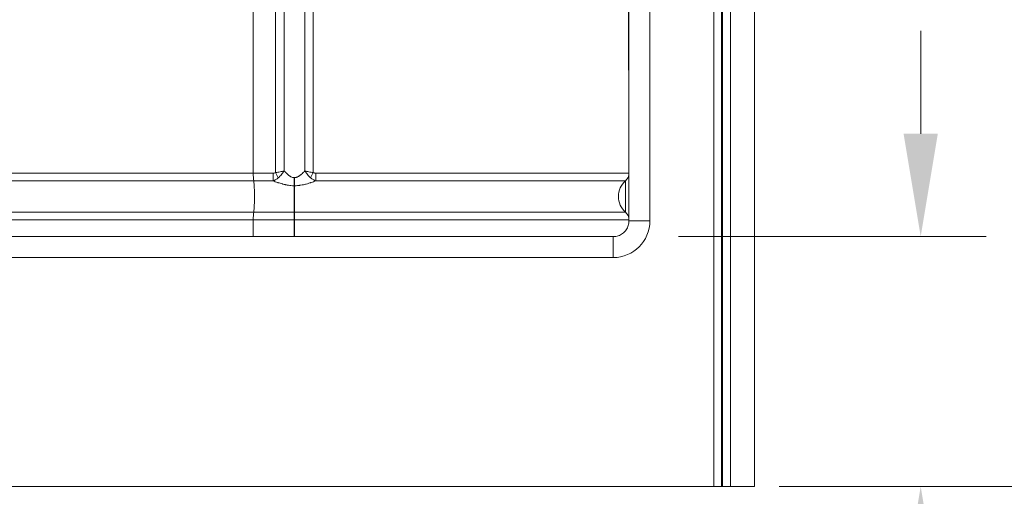
# Model space of a CAD drawing. Units: inches. Extents: x 6 to 206, y 5 to 269.
# Drawn here: x 73 to 96, y 153 to 164 of the extents above; entities that cross this region are included whole.
import ezdxf

# ---------------------------------------------------------------- set-up
doc = ezdxf.new("R2010")
doc.units = ezdxf.units.IN
doc.header["$LTSCALE"] = 25
doc.header["$MEASUREMENT"] = 0
for name, color, linetype, lineweight in [('Dimension (ANSI)', 7, 'Continuous', 18), ('Visible (ANSI)', 7, 'Continuous', 50), ('Visible Narrow (ANSI)', 7, 'Continuous', 5)]:
    doc.layers.add(name, color=color, linetype=linetype, lineweight=lineweight)
doc.styles.add('Note Text (ANSI)', font='times.ttf')
doc.dimstyles.new('Clarion Style 1 w_ in _ [mm]', dxfattribs={"dimscale": 25, "dimtxt": 0.094, "dimasz": 0.098425, "dimexe": 0.0625, "dimexo": 0.0625, "dimgap": 0.025, "dimtad": 0, "dimtoh": 1, "dimdec": 3, "dimrnd": 1e-08, "dimzin": 3, "dimdsep": 46, "dimlunit": 5, "dimtxsty": 'Note Text (ANSI)', "dimcen": 0.09, "dimdle": 0.1, "dimclrd": 256, "dimclre": 256, "dimclrt": 256, "dimadec": 0, "dimazin": 3, "dimtfac": 1.06383, "dimtofl": 0, "dimtmove": 0, "dimatfit": 3, "dimldrblk": 'Filled-1', "dimfxl": 1, "dimfrac": 1, "dimtolj": 1, "dimtzin": 12, "dimlwd": -1, "dimlwe": -1, "dimarcsym": 0})

# ---------------------------------------------------------------- blocks, each defined once
blk = doc.blocks.new('*D17')
at = {"layer": 'Defpoints', "color": 0, "transparency": 16777216}
for p in [(86.388, 171.653), (99.348, 171.653), (89.183, 152.748)]:
    blk.add_point(p, dxfattribs=at)
at = {"layer": 'Dimension (ANSI)', "transparency": 16777216}
for p, q in [((87.95, 171.653), (100.911, 171.653)), ((99.348, 155.208), (99.348, 169.193)), ((90.745, 152.748), (100.911, 152.748)), ((99.348, 147.952), (99.348, 152.748)), ((101.809, 147.952), (99.348, 147.952))]:
    blk.add_line(p, q, dxfattribs=at)
for points in [[(98.938, 169.193), (99.758, 169.193), (99.348, 171.653)], [(98.938, 155.208), (99.758, 155.208), (99.348, 152.748)]]:
    blk.add_solid(points, dxfattribs=at)
at = {"layer": 'Dimension (ANSI)', "transparency": 16777216, "char_height": 2.35, "attachment_point": 1, "style": 'Note Text (ANSI)'}
for s, insert in [('\\A1; 18{\\H1.06383x;\\S7#8;} in', (103.137, 153.65)), ('\\A1;[480 mm]', (102.434, 147.327))]:
    blk.add_mtext(s, dxfattribs=dict(at, insert=insert))
blk = doc.blocks.new('Filled-1')
at = {"color": 0}
for p, q in [((0, 0), (-1, 0.1471)), ((-1, 0.1471), (-1, -0.1471)), ((-1, 0), (0, 0)), ((-1, -0.1471), (0, 0))]:
    blk.add_line(p, q, dxfattribs=at)
at = {"color": 0, "flags": 128}
blk.add_lwpolyline([(-1, -0.1471), (0, 0), (-1, 0.1471), (-1, -0.1471)], dxfattribs=at)
at = {"color": 0}
blk.add_solid([(-1, -0.1471), (0, 0), (-1, 0.1471), (-1, -0.1471)], dxfattribs=at)
blk = doc.blocks.new('*D20')
at = {"layer": 'Defpoints', "color": 0, "transparency": 16777216}
for p in [(86.779, 158.721), (89.183, 152.748), (94.132, 152.748)]:
    blk.add_point(p, dxfattribs=at)
at = {"layer": 'Dimension (ANSI)', "transparency": 16777216}
for p, q in [((94.132, 161.181), (94.132, 163.642)), ((88.342, 158.721), (95.694, 158.721)), ((90.745, 152.748), (95.694, 152.748)), ((94.132, 150.287), (94.132, 147.826)), ((94.132, 144.95), (94.132, 147.826)), ((91.671, 144.95), (94.132, 144.95))]:
    blk.add_line(p, q, dxfattribs=at)
for points in [[(93.722, 161.181), (94.542, 161.181), (94.132, 158.721)], [(93.722, 150.287), (94.542, 150.287), (94.132, 152.748)]]:
    blk.add_solid(points, dxfattribs=at)
at = {"layer": 'Dimension (ANSI)', "transparency": 16777216, "char_height": 2.35, "attachment_point": 7, "style": 'Note Text (ANSI)'}
for s, insert in [('\\A1; 6 in', (81.362, 145.575)), ('\\A1;[152 mm]', (77.832, 141.286))]:
    blk.add_mtext(s, dxfattribs=dict(at, insert=insert))

msp = doc.modelspace()

# ---------------------------------------------------------------- linework, layer by layer
at = {"layer": 'Visible (ANSI)', "linetype": 'Continuous', "lineweight": 18}
for p, q in [((90.1544, 152.7477), (90.1544, 242.7477)), ((87.1544, 239.3555), (87.1544, 159.097)), ((86.7794, 158.7208), (33.5294, 158.7208)), ((31.1262, 152.7477), (89.1826, 152.7477)), ((89.3693, 152.7477), (89.1826, 152.7477)), ((89.3693, 152.7477), (89.3941, 152.7477)), ((89.3941, 152.7477), (89.5809, 152.7477)), ((89.5809, 152.7477), (90.1544, 152.7477))]:
    msp.add_line(p, q, dxfattribs=at)
for centre, radius, start, end in [((86.9042, 160.2395), 0.25, 311.82961, 0.04379), ((86.9044, 160.2397), 0.25, 311.81031, 0), ((87.4044, 159.6807), 0.5, 131.81031, 228.18969), ((86.9044, 159.1217), 0.25, 0, 48.18969)]:
    msp.add_arc(centre, radius, start, end, dxfattribs=at)
for points, knots in [([(87.1542, 160.2397), (87.1523, 162.7327), (87.1359, 165.2262), (87.1069, 167.72), (87.1064, 167.7668), (87.1058, 167.8135), (87.1053, 167.8602), (87.0756, 170.3693), (87.0331, 172.8789), (86.9796, 175.3892), (86.9789, 175.4208), (86.9783, 175.4523), (86.9776, 175.4839), (86.9234, 178.0098), (86.8581, 180.5365), (86.7835, 183.0639), (86.783, 183.0799), (86.7825, 183.0958), (86.7821, 183.1118), (86.7068, 185.6551), (86.6221, 188.1993), (86.5297, 190.7444)], [0, 0, 0, 0, 0.2454001, 0.2454001, 0.2454001, 0.25, 0.25, 0.25, 0.4968979, 0.4968979, 0.4968979, 0.5, 0.5, 0.5, 0.7484312, 0.7484312, 0.7484312, 0.75, 0.75, 0.75, 1, 1, 1, 1]), ([(86.7794, 158.7208), (86.8196, 158.7208), (86.8604, 158.7275), (86.9362, 158.753), (86.9723, 158.7719), (87.0358, 158.8196), (87.0641, 158.849), (87.1097, 158.9144), (87.1274, 158.9513), (87.1491, 159.0242), (87.1544, 159.0608), (87.1544, 159.097)], [0, 0, 0, 0, 0.3069307, 0.3069307, 0.6094365, 0.6094365, 0.9125106, 0.9125106, 1.2166631, 1.2166631, 1.4923921, 1.4923921, 1.4923921, 1.4923921])]:
    msp.add_open_spline(points, degree=3, knots=knots, dxfattribs=at)
at = {"layer": 'Visible Narrow (ANSI)', "linetype": 'Continuous', "lineweight": 18}
for p, q in [((89.1826, 241.4645), (89.1826, 152.7477)), ((89.3693, 152.7477), (89.3693, 241.4645)), ((89.3941, 241.4893), (89.3941, 152.7477)), ((89.5809, 152.7477), (89.5809, 241.4893)), ((87.6544, 159.097), (87.6544, 239.3552)), ((78.1687, 202.535), (78.1687, 160.2397)), ((78.7029, 160.2519), (78.7029, 202.4957)), ((78.9082, 202.4957), (78.9082, 160.293)), ((55.6385, 160.2397), (78.1687, 160.2397)), ((78.6413, 160.2397), (78.1687, 160.2397)), ((78.1789, 160.0533), (55.6486, 160.0533)), ((78.1789, 160.0533), (78.6465, 160.0533)), ((79.1437, 159.9383), (79.1437, 159.308)), ((79.1544, 160.1314), (79.1544, 159.9382)), ((79.1544, 159.9382), (79.1544, 159.308)), ((87.071, 159.308), (87.071, 160.0533)), ((55.6486, 159.308), (78.1789, 159.308)), ((79.1437, 159.308), (78.1789, 159.308)), ((79.1437, 159.308), (79.1437, 159.1217)), ((79.1437, 159.308), (79.1544, 159.308)), ((79.1544, 159.308), (79.1544, 159.1217)), ((87.071, 159.308), (79.1544, 159.308)), ((78.1687, 159.1217), (55.6385, 159.1217)), ((78.1687, 159.1217), (79.1437, 159.1217)), ((78.1687, 159.1217), (78.1687, 158.7208)), ((79.1544, 159.1217), (79.1437, 159.1217)), ((79.1437, 158.7208), (79.1437, 159.1217)), ((79.1544, 159.1217), (87.1544, 159.1217)), ((79.1544, 159.1217), (79.1544, 158.7208)), ((87.6544, 159.097), (87.1544, 159.097)), ((86.7794, 158.2208), (86.7794, 158.7208)), ((87.0258, 158.2562), (87.0258, 158.2562)), ((33.5294, 158.2208), (86.7794, 158.2208))]:
    msp.add_line(p, q, dxfattribs=at)
for centre, major_axis, ratio, start_param, end_param in [((78.1992, 160.2397), (0, 0.25), 0.1218693, 1.5707963, 2.411865), ((78.657, 160.2397), (0, 0.25), 0.0627993, 1.5707963, 2.411865), ((78.7166, 160.2519), (0.113, -0.223), 0.049168, 4.6874878, 5.2762491), ((79.5913, 160.2519), (0.113, 0.223), 0.0502778, 4.1490927, 4.7378548), ((79.651, 160.2397), (0, -0.25), 0.0640437, 0.7297036, 1.5707959), ((86.9043, 160.2396), (0.1667, -0.1863), 0.9998087, 0, 0.8397462), ((87.476, 160.6192), (-0.3217, -0.38), 0.0293697, 6.2484937, 6.270991), ((86.4632, 159.7753), (0.6911, 0.4646), 0.0180446, 6.2534704, 6.2710577), ((78.1382, 159.6807), (0, 0.5), 0.1218693, 3.8713203, 5.5534577), ((79.1437, 160.1315), (-0.0076, -0.3749), 0.0122249, 1.029676, 1.571045), ((79.1544, 160.6144), (-0.7889, 0), 0.8570681, 1.5572341, 1.5707963), ((79.1544, 160.2851), (0.1625, 0), 0.9457596, 4.6747579, 4.7123847), ((78.1992, 159.1217), (0, -0.25), 0.1218693, 3.8713203, 4.712389), ((86.7794, 159.097), (0, -0.8762), 0.9986295, 0, 1.5707963)]:
    msp.add_ellipse(centre, major_axis=major_axis, ratio=ratio, start_param=start_param, end_param=end_param, dxfattribs=at)
for points, knots in [([(86.7972, 190.8217), (86.85, 188.2715), (86.8984, 185.7218), (86.9845, 180.6233), (87.0221, 178.0745), (87.0844, 172.9776), (87.1091, 170.4296), (87.1435, 165.3341), (87.1532, 162.7866), (87.1543, 160.2393)], [0, 0, 0, 0, 0.25, 0.25, 0.5, 0.5, 0.75, 0.75, 1, 1, 1, 1]), ([(78.6413, 160.2397), (78.6519, 160.2397), (78.6623, 160.2405), (78.6727, 160.2423), (78.683, 160.2442), (78.6933, 160.2472), (78.7029, 160.2519)], [0, 0, 0, 0, 0.5, 0.5, 0.5, 1, 1, 1, 1]), ([(78.7029, 160.2519), (78.7212, 160.255), (78.7394, 160.2582), (78.7574, 160.2616), (78.7747, 160.2648), (78.7918, 160.2681), (78.8089, 160.2715), (78.8092, 160.2715), (78.8095, 160.2716), (78.8098, 160.2717), (78.8269, 160.2751), (78.8436, 160.2786), (78.8599, 160.2821), (78.8682, 160.2839), (78.8764, 160.2858), (78.8845, 160.2876), (78.8885, 160.2885), (78.8925, 160.2894), (78.8965, 160.2903), (78.9005, 160.2912), (78.9044, 160.2921), (78.9082, 160.293)], [0, 0, 0, 0, 0.25527626, 0.25527626, 0.25527626, 0.5, 0.5, 0.5, 0.50457603, 0.50457603, 0.50457603, 0.75, 0.75, 0.75, 0.875, 0.875, 0.875, 0.9381445, 0.9381445, 0.9381445, 0.99999979, 0.99999979, 0.99999979, 0.99999979]), ([(78.7678, 160.128), (78.7811, 160.1401), (78.794, 160.1527), (78.8067, 160.1659), (78.8069, 160.1661), (78.8072, 160.1664), (78.8074, 160.1666), (78.8198, 160.1795), (78.8319, 160.193), (78.8435, 160.2066), (78.8437, 160.2068), (78.8438, 160.207), (78.844, 160.2072), (78.8556, 160.2209), (78.8668, 160.2349), (78.8775, 160.2492), (78.8829, 160.2565), (78.8882, 160.2639), (78.8934, 160.2712), (78.8959, 160.2748), (78.8984, 160.2785), (78.9009, 160.2821), (78.9034, 160.2858), (78.9058, 160.2894), (78.9082, 160.293)], [0, 0, 0, 0, 0.25, 0.25, 0.25, 0.25467672, 0.25467672, 0.25467672, 0.5, 0.5, 0.5, 0.50323073, 0.50323073, 0.50323073, 0.75, 0.75, 0.75, 0.87632256, 0.87632256, 0.87632256, 0.9384431, 0.9384431, 0.9384431, 0.9999997, 0.9999997, 0.9999997, 0.9999997]), ([(78.9082, 160.293), (78.916, 160.2843), (78.924, 160.2757), (78.9321, 160.2671), (78.9405, 160.2583), (78.949, 160.2496), (78.9577, 160.241), (78.9598, 160.2389), (78.9619, 160.2368), (78.964, 160.2347), (78.9748, 160.2243), (78.9859, 160.214), (78.9974, 160.2042), (79.0021, 160.2001), (79.0069, 160.1961), (79.0119, 160.1922), (79.0185, 160.1868), (79.0254, 160.1816), (79.0324, 160.1767), (79.0355, 160.1745), (79.0387, 160.1723), (79.0418, 160.1702), (79.0448, 160.1683), (79.0477, 160.1664), (79.0508, 160.1645), (79.0569, 160.1607), (79.0632, 160.1571), (79.0696, 160.1537), (79.0713, 160.1529), (79.073, 160.152), (79.0746, 160.1512), (79.0855, 160.1459), (79.0966, 160.1414), (79.1083, 160.138), (79.1089, 160.1378), (79.1096, 160.1377), (79.1102, 160.1375), (79.1225, 160.134), (79.1353, 160.1319), (79.1483, 160.1315)], [0, 0, 0, 0, 0.1232196, 0.1232196, 0.1232196, 0.25, 0.25, 0.25, 0.280869, 0.280869, 0.280869, 0.4359426, 0.4359426, 0.4359426, 0.5, 0.5, 0.5, 0.5868698, 0.5868698, 0.5868698, 0.625, 0.625, 0.625, 0.6601316, 0.6601316, 0.6601316, 0.7315877, 0.7315877, 0.7315877, 0.75, 0.75, 0.75, 0.86874, 0.86874, 0.86874, 0.875, 0.875, 0.875, 1, 1, 1, 1]), ([(79.1544, 160.1314), (79.1675, 160.1314), (79.1803, 160.1331), (79.1928, 160.1361), (79.1935, 160.1363), (79.1942, 160.1365), (79.195, 160.1367), (79.2017, 160.1384), (79.2083, 160.1406), (79.2149, 160.1431), (79.2197, 160.145), (79.2245, 160.147), (79.2293, 160.1492), (79.231, 160.15), (79.2328, 160.1509), (79.2345, 160.1517), (79.2444, 160.1566), (79.2537, 160.162), (79.2627, 160.1679), (79.266, 160.17), (79.2692, 160.1721), (79.2724, 160.1743), (79.2796, 160.1793), (79.2866, 160.1845), (79.2934, 160.1899), (79.2985, 160.1939), (79.3034, 160.1979), (79.3083, 160.2021), (79.3202, 160.2122), (79.3317, 160.2227), (79.3428, 160.2334), (79.345, 160.2355), (79.3472, 160.2376), (79.3493, 160.2398), (79.3583, 160.2486), (79.367, 160.2575), (79.3755, 160.2665), (79.3838, 160.2753), (79.392, 160.2842), (79.4, 160.293)], [0, 0, 0, 0, 0.125, 0.125, 0.125, 0.1323181, 0.1323181, 0.1323181, 0.1998788, 0.1998788, 0.1998788, 0.25, 0.25, 0.25, 0.2689023, 0.2689023, 0.2689023, 0.375, 0.375, 0.375, 0.4133009, 0.4133009, 0.4133009, 0.5, 0.5, 0.5, 0.5641477, 0.5641477, 0.5641477, 0.7193626, 0.7193626, 0.7193626, 0.75, 0.75, 0.75, 0.876515, 0.876515, 0.876515, 1, 1, 1, 1]), ([(79.6054, 160.2519), (79.5871, 160.255), (79.5689, 160.2582), (79.551, 160.2616), (79.5336, 160.2648), (79.5165, 160.2681), (79.4995, 160.2715), (79.4991, 160.2715), (79.4988, 160.2716), (79.4984, 160.2717), (79.4815, 160.2751), (79.4647, 160.2786), (79.4484, 160.2821), (79.4482, 160.2822), (79.4479, 160.2822), (79.4477, 160.2823), (79.4396, 160.284), (79.4317, 160.2858), (79.4238, 160.2876), (79.4237, 160.2876), (79.4236, 160.2876), (79.4235, 160.2876), (79.4195, 160.2885), (79.4157, 160.2894), (79.4118, 160.2903), (79.4078, 160.2912), (79.4039, 160.2921), (79.4, 160.293)], [0, 0, 0, 0, 0.25441745, 0.25441745, 0.25441745, 0.5, 0.5, 0.5, 0.50549268, 0.50549268, 0.50549268, 0.75, 0.75, 0.75, 0.75343158, 0.75343158, 0.75343158, 0.875, 0.875, 0.875, 0.87683839, 0.87683839, 0.87683839, 0.9375, 0.9375, 0.9375, 0.99998889, 0.99998889, 0.99998889, 0.99998889]), ([(79.5405, 160.128), (79.5268, 160.1404), (79.5137, 160.1533), (79.5009, 160.1666), (79.4885, 160.1794), (79.4766, 160.1926), (79.465, 160.2063), (79.4647, 160.2066), (79.4645, 160.2069), (79.4642, 160.2072), (79.4527, 160.2208), (79.4414, 160.2349), (79.4308, 160.2491), (79.4307, 160.2493), (79.4305, 160.2495), (79.4304, 160.2497), (79.4251, 160.2568), (79.42, 160.2639), (79.415, 160.271), (79.4149, 160.2711), (79.4148, 160.2712), (79.4147, 160.2713), (79.4123, 160.2749), (79.4098, 160.2784), (79.4074, 160.282), (79.4049, 160.2857), (79.4024, 160.2894), (79.4, 160.293)], [0, 0, 0, 0, 0.25444674, 0.25444674, 0.25444674, 0.5, 0.5, 0.5, 0.50559655, 0.50559655, 0.50559655, 0.75, 0.75, 0.75, 0.75349886, 0.75349886, 0.75349886, 0.875, 0.875, 0.875, 0.87687886, 0.87687886, 0.87687886, 0.9375, 0.9375, 0.9375, 0.99998675, 0.99998675, 0.99998675, 0.99998675]), ([(79.6054, 160.2519), (79.6101, 160.2496), (79.615, 160.2477), (79.6201, 160.2461), (79.6226, 160.2453), (79.6252, 160.2446), (79.6277, 160.244), (79.6303, 160.2434), (79.6329, 160.2428), (79.6356, 160.2424), (79.6407, 160.2414), (79.6459, 160.2408), (79.6511, 160.2403), (79.6564, 160.2399), (79.6617, 160.2397), (79.667, 160.2397)], [0, 0, 0, 0, 0.248494, 0.248494, 0.248494, 0.3735317, 0.3735317, 0.3735317, 0.5, 0.5, 0.5, 0.7492425, 0.7492425, 0.7492425, 1, 1, 1, 1]), ([(79.667, 160.2397), (79.7933, 160.2397), (79.9196, 160.2397), (80.045, 160.2397), (80.1704, 160.2397), (80.2951, 160.2397), (80.4189, 160.2397), (80.6667, 160.2397), (80.9115, 160.2397), (81.1533, 160.2397), (81.3951, 160.2397), (81.6339, 160.2397), (81.8697, 160.2397), (81.9876, 160.2397), (82.1047, 160.2397), (82.2211, 160.2397), (82.2793, 160.2397), (82.3373, 160.2397), (82.3951, 160.2397), (82.453, 160.2397), (82.5106, 160.2397), (82.5677, 160.2397), (82.7963, 160.2397), (83.018, 160.2397), (83.2332, 160.2397), (83.4484, 160.2397), (83.657, 160.2397), (83.8591, 160.2397), (84.0612, 160.2397), (84.2567, 160.2397), (84.4455, 160.2397), (84.4928, 160.2397), (84.5395, 160.2397), (84.5859, 160.2397), (84.6323, 160.2397), (84.6783, 160.2397), (84.7237, 160.2397), (84.7531, 160.2397), (84.7822, 160.2397), (84.8111, 160.2397), (84.8715, 160.2397), (84.9307, 160.2397), (84.9889, 160.2397), (85.1608, 160.2397), (85.3233, 160.2397), (85.4763, 160.2397), (85.6294, 160.2397), (85.773, 160.2397), (85.9073, 160.2397), (86.0415, 160.2397), (86.1663, 160.2397), (86.2813, 160.2397), (86.3388, 160.2397), (86.3935, 160.2397), (86.4452, 160.2397), (86.497, 160.2397), (86.5459, 160.2397), (86.592, 160.2397), (86.6843, 160.2397), (86.7652, 160.2397), (86.8351, 160.2397), (86.9049, 160.2397), (86.9636, 160.2397), (87.011, 160.2397), (87.0346, 160.2397), (87.0555, 160.2397), (87.0734, 160.2397), (87.0824, 160.2397), (87.0906, 160.2397), (87.0981, 160.2397), (87.1056, 160.2397), (87.1123, 160.2397), (87.1183, 160.2397), (87.1323, 160.2397), (87.142, 160.2397), (87.1479, 160.2397), (87.1519, 160.2397), (87.1542, 160.2397), (87.1542, 160.2397), (87.1542, 160.2397), (87.1542, 160.2397), (87.1542, 160.2397)], [0, 0, 0, 0, 0.03125, 0.03125, 0.03125, 0.0625, 0.0625, 0.0625, 0.125, 0.125, 0.125, 0.1875, 0.1875, 0.1875, 0.21875, 0.21875, 0.21875, 0.234375, 0.234375, 0.234375, 0.25, 0.25, 0.25, 0.3125, 0.3125, 0.3125, 0.375, 0.375, 0.375, 0.4375, 0.4375, 0.4375, 0.453125, 0.453125, 0.453125, 0.46875, 0.46875, 0.46875, 0.4788621, 0.4788621, 0.4788621, 0.5, 0.5, 0.5, 0.5625, 0.5625, 0.5625, 0.625, 0.625, 0.625, 0.6875, 0.6875, 0.6875, 0.71875, 0.71875, 0.71875, 0.75, 0.75, 0.75, 0.8125, 0.8125, 0.8125, 0.875, 0.875, 0.875, 0.90625, 0.90625, 0.90625, 0.921875, 0.921875, 0.921875, 0.9375, 0.9375, 0.9375, 0.974167, 0.974167, 0.974167, 0.999396, 0.999396, 0.999396, 1, 1, 1, 1]), ([(78.7678, 160.128), (78.7586, 160.1197), (78.7491, 160.1119), (78.7296, 160.0972), (78.7196, 160.0904), (78.6891, 160.0717), (78.6682, 160.0614), (78.6465, 160.0533)], [0, 0, 0, 0, 0.25, 0.25, 0.5, 0.5, 0.99999993, 0.99999993, 0.99999993, 0.99999993]), ([(79.1437, 159.9383), (79.1193, 159.9385), (79.095, 159.9398), (79.0708, 159.942), (79.0517, 159.9438), (79.0328, 159.9461), (79.0138, 159.9489), (79.0093, 159.9496), (79.0048, 159.9503), (79.0003, 159.951), (78.9888, 159.9529), (78.9774, 159.9549), (78.966, 159.9571), (78.9606, 159.9582), (78.9552, 159.9593), (78.9498, 159.9604), (78.9441, 159.9616), (78.9383, 159.9628), (78.9326, 159.9641), (78.9173, 159.9675), (78.9021, 159.9712), (78.887, 159.9751), (78.881, 159.9766), (78.875, 159.9782), (78.8691, 159.9798), (78.8489, 159.9853), (78.8288, 159.9911), (78.8089, 159.9973), (78.7941, 160.0018), (78.7794, 160.0065), (78.7648, 160.0114), (78.7604, 160.0128), (78.756, 160.0143), (78.7516, 160.0158), (78.7331, 160.022), (78.7148, 160.0284), (78.6966, 160.0349), (78.6798, 160.041), (78.663, 160.0471), (78.6465, 160.0533)], [0, 0, 0, 0, 0.1397179, 0.1397179, 0.1397179, 0.25, 0.25, 0.25, 0.2762087, 0.2762087, 0.2762087, 0.3432327, 0.3432327, 0.3432327, 0.375, 0.375, 0.375, 0.4088739, 0.4088739, 0.4088739, 0.5, 0.5, 0.5, 0.5360553, 0.5360553, 0.5360553, 0.6586996, 0.6586996, 0.6586996, 0.75, 0.75, 0.75, 0.7775612, 0.7775612, 0.7775612, 0.8931979, 0.8931979, 0.8931979, 1, 1, 1, 1]), ([(79.6617, 160.0534), (79.6269, 160.0403), (79.5915, 160.0275), (79.5555, 160.0154), (79.5507, 160.0138), (79.546, 160.0122), (79.5412, 160.0107), (79.5265, 160.0058), (79.5117, 160.0011), (79.4968, 159.9965), (79.4762, 159.9902), (79.4555, 159.9842), (79.4346, 159.9786), (79.4284, 159.977), (79.4222, 159.9754), (79.416, 159.9738), (79.4005, 159.9698), (79.385, 159.9662), (79.3694, 159.9628), (79.3467, 159.9578), (79.3237, 159.9535), (79.3006, 159.9499), (79.2959, 159.9491), (79.2913, 159.9484), (79.2867, 159.9478), (79.2794, 159.9467), (79.2721, 159.9458), (79.2647, 159.9449), (79.2526, 159.9435), (79.2406, 159.9422), (79.2284, 159.9412), (79.2039, 159.9392), (79.1792, 159.9382), (79.1544, 159.9382)], [0, 0, 0, 0, 0.2207122, 0.2207122, 0.2207122, 0.25, 0.25, 0.25, 0.3397838, 0.3397838, 0.3397838, 0.4633432, 0.4633432, 0.4633432, 0.5, 0.5, 0.5, 0.5910723, 0.5910723, 0.5910723, 0.723518, 0.723518, 0.723518, 0.75, 0.75, 0.75, 0.7915926, 0.7915926, 0.7915926, 0.8603978, 0.8603978, 0.8603978, 1, 1, 1, 1]), ([(79.6617, 160.0534), (79.64, 160.0614), (79.619, 160.0717), (79.5988, 160.0842), (79.5785, 160.0966), (79.5588, 160.1114), (79.5405, 160.128)], [0, 0, 0, 0, 0.5, 0.5, 0.5, 1, 1, 1, 1]), ([(87.0709, 160.0532), (87.0709, 160.0532), (87.0709, 160.0532), (87.0709, 160.0532), (87.0709, 160.0532), (87.0709, 160.0532), (87.0709, 160.0532), (87.0709, 160.0532), (87.0709, 160.0532), (87.0709, 160.0532), (87.0709, 160.0532), (87.0708, 160.0532), (87.0708, 160.0532), (87.0707, 160.0532), (87.0707, 160.0532), (87.0706, 160.0532), (87.0705, 160.0532), (87.0705, 160.0532), (87.0704, 160.0532), (87.0702, 160.0532), (87.07, 160.0532), (87.0697, 160.0532), (87.0694, 160.0532), (87.0691, 160.0532), (87.0687, 160.0532), (87.0679, 160.0532), (87.067, 160.0532), (87.0659, 160.0532), (87.0648, 160.0532), (87.0635, 160.0532), (87.062, 160.0532), (87.0605, 160.0532), (87.0589, 160.0532), (87.057, 160.0532), (87.0552, 160.0532), (87.0531, 160.0532), (87.0509, 160.0532), (87.0465, 160.0532), (87.0413, 160.0533), (87.0354, 160.0533), (87.0294, 160.0533), (87.0228, 160.0533), (87.0154, 160.0533), (87.008, 160.0533), (86.9998, 160.0533), (86.9909, 160.0533), (86.9821, 160.0533), (86.9725, 160.0533), (86.9622, 160.0533), (86.9519, 160.0533), (86.9409, 160.0533), (86.9292, 160.0533), (86.9057, 160.0533), (86.8795, 160.0533), (86.8505, 160.0533), (86.8215, 160.0533), (86.7897, 160.0533), (86.7551, 160.0533), (86.7206, 160.0533), (86.6832, 160.0533), (86.6432, 160.0533), (86.6031, 160.0533), (86.5602, 160.0533), (86.5146, 160.0533), (86.4918, 160.0533), (86.4683, 160.0533), (86.4441, 160.0533), (86.4198, 160.0533), (86.3949, 160.0533), (86.3693, 160.0533), (86.3437, 160.0533), (86.3174, 160.0533), (86.2903, 160.0533), (86.2768, 160.0533), (86.2631, 160.0533), (86.2492, 160.0533), (86.2354, 160.0533), (86.2213, 160.0533), (86.2071, 160.0533), (86.1786, 160.0533), (86.1496, 160.0533), (86.1199, 160.0533), (86.0902, 160.0533), (86.06, 160.0533), (86.0291, 160.0533), (85.9674, 160.0533), (85.9034, 160.0533), (85.8369, 160.0533), (85.7705, 160.0533), (85.7018, 160.0533), (85.6307, 160.0533), (85.5596, 160.0533), (85.4862, 160.0533), (85.4105, 160.0533), (85.3347, 160.0533), (85.2567, 160.0533), (85.1763, 160.0533), (85.0959, 160.0533), (85.0132, 160.0533), (84.9281, 160.0533), (84.8855, 160.0533), (84.8424, 160.0533), (84.7987, 160.0533), (84.7549, 160.0533), (84.7106, 160.0533), (84.6657, 160.0533), (84.6208, 160.0533), (84.5752, 160.0533), (84.5294, 160.0533), (84.4835, 160.0533), (84.4372, 160.0533), (84.3905, 160.0533), (84.3437, 160.0533), (84.2966, 160.0533), (84.249, 160.0533), (84.2015, 160.0533), (84.1535, 160.0533), (84.1052, 160.0533), (84.0085, 160.0533), (83.9101, 160.0533), (83.8101, 160.0533), (83.7101, 160.0533), (83.6085, 160.0533), (83.5053, 160.0533), (83.4021, 160.0533), (83.2972, 160.0533), (83.1908, 160.0533), (83.0843, 160.0533), (82.9761, 160.0533), (82.8664, 160.0533), (82.7566, 160.0533), (82.6453, 160.0533), (82.5322, 160.0533), (82.4757, 160.0533), (82.4186, 160.0533), (82.3614, 160.0533), (82.3042, 160.0533), (82.2468, 160.0533), (82.1892, 160.0533), (82.1316, 160.0533), (82.0738, 160.0533), (82.0158, 160.0533), (81.9579, 160.0533), (81.8997, 160.0533), (81.8414, 160.0533), (81.7247, 160.0533), (81.6073, 160.0533), (81.4891, 160.0533), (81.371, 160.0533), (81.2521, 160.0533), (81.1325, 160.0533), (81.0128, 160.0534), (80.8924, 160.0534), (80.7713, 160.0534), (80.6502, 160.0534), (80.5284, 160.0534), (80.4058, 160.0534), (80.2832, 160.0534), (80.1598, 160.0534), (80.0357, 160.0534), (79.9116, 160.0534), (79.7866, 160.0534), (79.6617, 160.0534)], [0, 0, 0, 0, 0.0004883, 0.0004883, 0.0004883, 0.0009766, 0.0009766, 0.0009766, 0.0019532, 0.0019532, 0.0019532, 0.0039063, 0.0039063, 0.0039063, 0.0058595, 0.0058595, 0.0058595, 0.0078127, 0.0078127, 0.0078127, 0.011719, 0.011719, 0.011719, 0.0156254, 0.0156254, 0.0156254, 0.0234382, 0.0234382, 0.0234382, 0.0312509, 0.0312509, 0.0312509, 0.0390636, 0.0390636, 0.0390636, 0.0468762, 0.0468762, 0.0468762, 0.0625, 0.0625, 0.0625, 0.078125, 0.078125, 0.078125, 0.09375, 0.09375, 0.09375, 0.1093766, 0.1093766, 0.1093766, 0.125, 0.125, 0.125, 0.156252, 0.156252, 0.156252, 0.1875, 0.1875, 0.1875, 0.2187527, 0.2187527, 0.2187527, 0.25, 0.25, 0.25, 0.2656281, 0.2656281, 0.2656281, 0.28125, 0.28125, 0.28125, 0.2968805, 0.2968805, 0.2968805, 0.3046933, 0.3046933, 0.3046933, 0.3125, 0.3125, 0.3125, 0.3281244, 0.3281244, 0.3281244, 0.3437499, 0.3437499, 0.3437499, 0.375, 0.375, 0.375, 0.4062543, 0.4062543, 0.4062543, 0.4375, 0.4375, 0.4375, 0.4687546, 0.4687546, 0.4687546, 0.5, 0.5, 0.5, 0.5156305, 0.5156305, 0.5156305, 0.53125, 0.53125, 0.53125, 0.546875, 0.546875, 0.546875, 0.5625, 0.5625, 0.5625, 0.5781288, 0.5781288, 0.5781288, 0.5937539, 0.5937539, 0.5937539, 0.625, 0.625, 0.625, 0.6562545, 0.6562545, 0.6562545, 0.6875, 0.6875, 0.6875, 0.7187513, 0.7187513, 0.7187513, 0.75, 0.75, 0.75, 0.765625, 0.765625, 0.765625, 0.78125, 0.78125, 0.78125, 0.7968798, 0.7968798, 0.7968798, 0.8125, 0.8125, 0.8125, 0.8437549, 0.8437549, 0.8437549, 0.875, 0.875, 0.875, 0.9062556, 0.9062556, 0.9062556, 0.9375, 0.9375, 0.9375, 0.96875, 0.96875, 0.96875, 1, 1, 1, 1])]:
    msp.add_open_spline(points, degree=3, knots=knots, dxfattribs=at)
for points in [[(79.4, 160.293), (79.4, 163.2967), (79.4, 166.3004), (79.3999, 169.3041)], [(79.6054, 169.3041), (79.6054, 166.2867), (79.6054, 163.2693), (79.6054, 160.2519)]]:
    msp.add_open_spline(points, degree=3, dxfattribs=at)

# ---------------------------------------------------------------- dimensions: what is measured, and where the dimension line sits
at = {"layer": 'Dimension (ANSI)'}
for base, p1, p2, text, override, picture, middle in [((99.3481, 171.6533), (89.1826, 152.7477), (86.3876, 171.6533), ' <> in\\X[480 mm]', {"dimgap": 0.025, "dimtih": 1, "dimtoh": 1, "dimdec": 3, "dimpost": '', "dimtol": 0, "dimlim": 0, "dimtp": 0, "dimtm": 0, "dimtdec": 2, "dimtmove": 1, "dimatfit": 2, "dimtvp": -0.25}, '*D17', (99.5968, 147.952)), ((94.1319, 152.7477), (86.7794, 158.7208), (89.1826, 152.7477), ' <> in\\X[152 mm]', {"dimgap": 0.025, "dimtih": 1, "dimtoh": 1, "dimdec": 3, "dimpost": '', "dimtol": 0, "dimlim": 0, "dimtp": 0, "dimtm": 0, "dimtdec": 2, "dimtmove": 1, "dimatfit": 1, "dimtvp": 0.25}, '*D20', (93.9436, 144.9503))]:
    dim = msp.add_linear_dim(base=base, p1=p1, p2=p2, angle=90, text=text, dimstyle='Clarion Style 1 w_ in _ [mm]', override=override, dxfattribs=at)
    dim.commit()
    dim.dimension.update_dxf_attribs({"geometry": picture, "text_midpoint": middle, "dimtype": 160})

doc.saveas('drawing.dxf')
